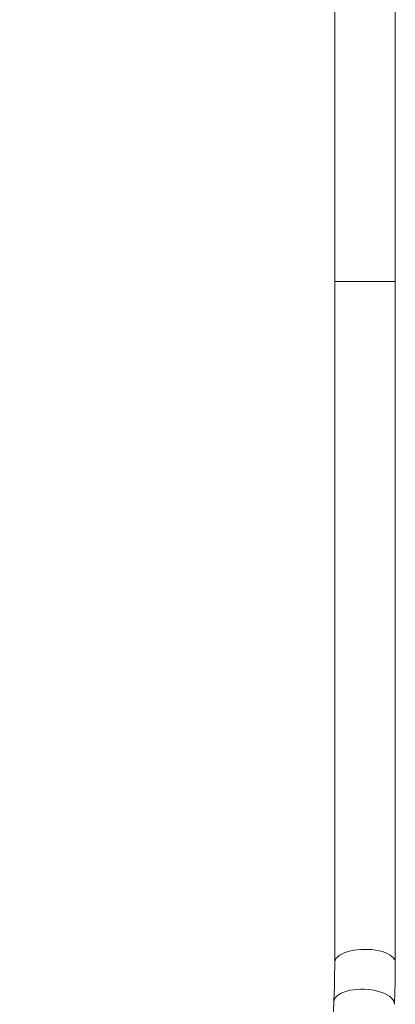
# Model space of a CAD drawing. Units: millimetres. Extents: x -356 to 682, y -831 to 899.
# Drawn here: x 488 to 527, y -70 to 32 of the extents above; entities that cross this region are included whole.
import ezdxf

# ---------------------------------------------------------------- set-up
doc = ezdxf.new("R2010")
doc.units = ezdxf.units.MM

msp = doc.modelspace()

# ---------------------------------------------------------------- linework, layer by layer
at = {"color": 7, "linetype": 'Continuous', "lineweight": 18}
for p, q in [((520.81, 40.05), (520.81, 5.14)), ((527.11, 5.14), (527.11, 40.05)), ((520.81, 5.14), (520.81, -65.63)), ((520.81, 5.14), (527.11, 5.14)), ((527.11, -65.63), (527.11, 5.14))]:
    msp.add_line(p, q, dxfattribs=at)
at = {"color": 7, "linetype": 'Continuous', "lineweight": 18, "flags": 128}
for points in [[(520.81, -65.63), (520.82, -65.53), (520.88, -65.36), (520.98, -65.2), (521.13, -65.05), (521.32, -64.9), (521.54, -64.77), (521.81, -64.64), (522.11, -64.54), (522.44, -64.45), (522.79, -64.38), (523.15, -64.32), (523.54, -64.29), (523.92, -64.28), (524.31, -64.29), (524.69, -64.31), (525.06, -64.36), (525.42, -64.43), (525.75, -64.52), (526.05, -64.62), (526.33, -64.74), (526.57, -64.87), (526.76, -65.01), (526.92, -65.17), (527.03, -65.33), (527.1, -65.49), (527.11, -65.63)], [(520.73, -69.73), (520.74, -69.61), (520.8, -69.44), (520.91, -69.27), (521.07, -69.12), (521.26, -68.97), (521.5, -68.84), (521.77, -68.72), (522.07, -68.62), (522.4, -68.54), (522.76, -68.48), (523.13, -68.44), (523.51, -68.42), (523.9, -68.42), (524.28, -68.45), (524.66, -68.49), (525.03, -68.56), (525.38, -68.65), (525.71, -68.75), (526.01, -68.87), (526.28, -69.01), (526.51, -69.16), (526.7, -69.32), (526.85, -69.49), (526.95, -69.66), (527.01, -69.84), (527.02, -69.99)]]:
    msp.add_lwpolyline(points, dxfattribs=at)
at = {"color": 7, "linetype": 'Continuous', "lineweight": 18}
for points, knots in [([(520.81, -65.63), (520.81, -66.09), (520.81, -67.01), (520.78, -68.37), (520.74, -69.28), (520.73, -69.73)], [0, 0, 0, 0, 0.331644, 0.6696, 1, 1, 1, 1]), ([(527.02, -69.99), (527.05, -69.27), (527.1, -67.83), (527.11, -66.37), (527.11, -65.63)], [0, 0, 0, 0, 0.499731, 1, 1, 1, 1]), ([(520.73, -69.73), (520.69, -70.51), (520.62, -72.04), (520.44, -74.3), (520.22, -76.47), (519.96, -78.57), (519.67, -80.59), (519.34, -82.55), (518.94, -84.66), (518.45, -86.93), (517.88, -89.33), (517.27, -91.62), (516.63, -93.79), (515.98, -95.86), (515.32, -97.8), (514.67, -99.61), (514.02, -101.29), (513.33, -102.98), (512.58, -104.71), (511.78, -106.48), (510.92, -108.28), (510, -110.09), (509.04, -111.89), (508.29, -113.24), (507.75, -114.18), (507.42, -114.75), (507.07, -115.33), (506.7, -115.95), (506.27, -116.65), (505.74, -117.51), (505.1, -118.51), (504.34, -119.66), (503.47, -120.94), (502.49, -122.34), (501.39, -123.85), (500.15, -125.47), (498.88, -127.06), (497.6, -128.6), (496.31, -130.08), (494.91, -131.61), (493.39, -133.2), (491.74, -134.84), (489.96, -136.54), (488.71, -137.66), (488.06, -138.24)], [0, 0, 0, 0, 0.032542, 0.063665, 0.093501, 0.12217, 0.149778, 0.176413, 0.202155, 0.236203, 0.268728, 0.299684, 0.32903, 0.357224, 0.383691, 0.408412, 0.431376, 0.452574, 0.478447, 0.503031, 0.526325, 0.554105, 0.579792, 0.603386, 0.612083, 0.620458, 0.62851, 0.637142, 0.647514, 0.659625, 0.674812, 0.692047, 0.711315, 0.732596, 0.755883, 0.781191, 0.808553, 0.831529, 0.855847, 0.881561, 0.908738, 0.937464, 0.967843, 1, 1, 1, 1])]:
    msp.add_open_spline(points, degree=3, knots=knots, dxfattribs=at)

doc.saveas('drawing.dxf')
